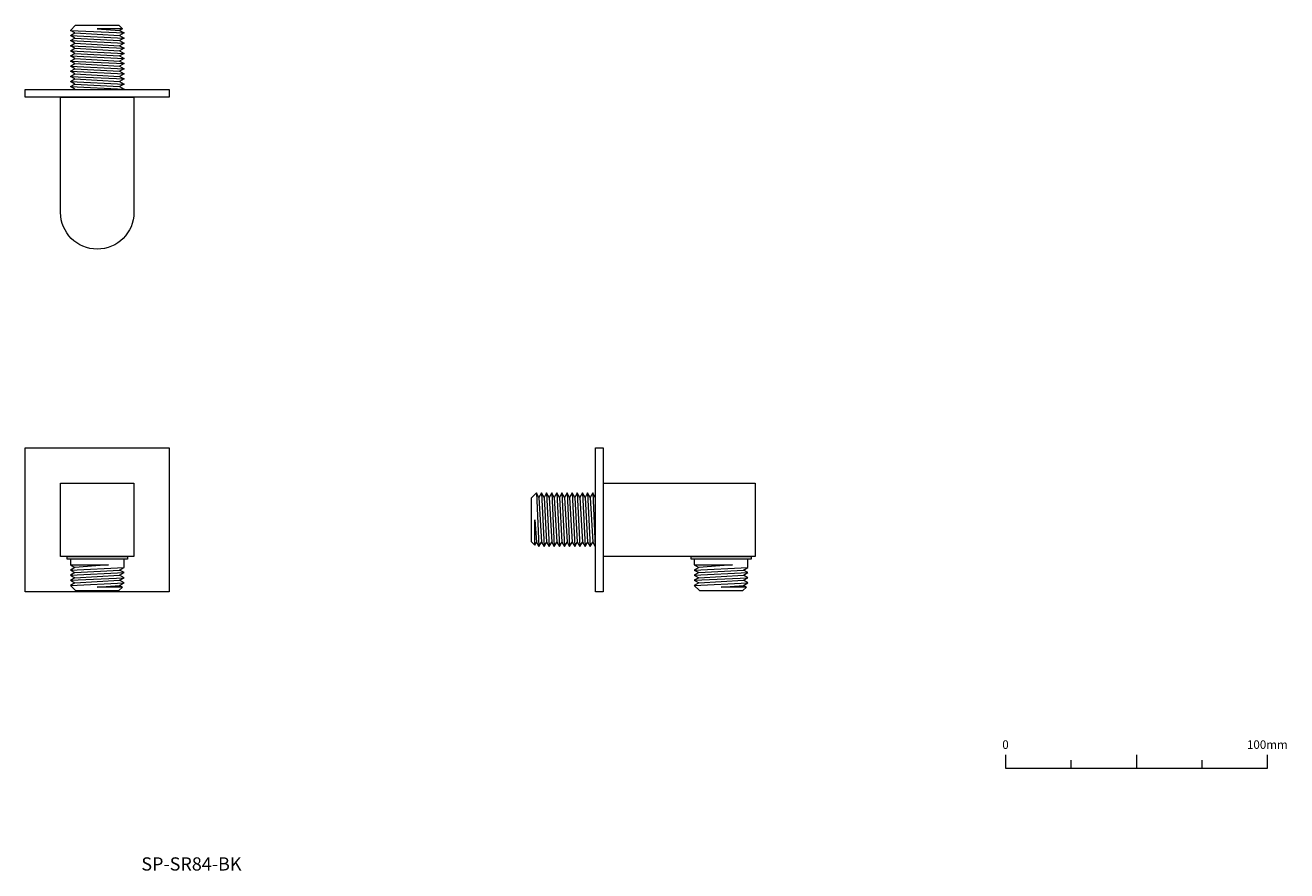
# Model space of a CAD drawing. Units: millimetres. Extents: x 1238 to 1719, y 825 to 1148.
import ezdxf

# ---------------------------------------------------------------- set-up
doc = ezdxf.new("R2010")
doc.units = ezdxf.units.MM
doc.header["$LTSCALE"] = 2
doc.layers.add('0.15', color=7, linetype='Continuous')
doc.layers.add('品番', color=7, linetype='Continuous')
doc.styles.get("Standard").update_dxf_attribs({"font": 'txt', "bigfont": 'BIGFONT.SHX'})

# ---------------------------------------------------------------- blocks, each defined once
blk = doc.blocks.new('ねじ山')
at = {"color": 0, "linetype": 'Continuous', "lineweight": 0}
for p, q in [((-10.25, -2.23), (4.28, -2.23)), ((-10.25, -4.18), (-8.56, -5.16)), ((4.28, -2.23), (-8.56, -3.21)), ((-8.56, -5.16), (-10.25, -6.14)), ((-10.25, -6.14), (-8.56, -7.12)), ((-8.56, -7.12), (-10.25, -8.09)), ((-10.25, -8.09), (-8.56, -9.07)), ((-8.56, -9.07), (-10.25, -10.05)), ((-10.25, -10.05), (-8.3, -12)), ((0, -10.67), (8.56, -10.05)), ((9.63, -10.67), (0, -10.67))]:
    blk.add_line(p, q, dxfattribs=at)
at = {"color": 0, "linetype": 'Continuous', "lineweight": 0, "flags": 128}
for points in [[(-10.25, 0), (-10.25, -2.23), (-8.56, -3.21), (-10.25, -4.18), (10.25, -3.21), (10.25, 0)], [(-10.25, -6.14), (10.25, -5.16), (8.56, -4.18)], [(-8.56, -5.16), (8.56, -4.18), (10.25, -3.21)], [(-10.25, -8.09), (10.25, -7.12), (8.56, -6.14)], [(-10.25, -10.05), (10.25, -9.07), (8.56, -8.09)], [(-8.56, -7.12), (8.56, -6.14), (10.25, -5.16)], [(-8.56, -9.07), (8.56, -8.09), (10.25, -7.12)], [(-8.3, -12), (8.3, -12), (9.63, -10.67), (8.56, -10.05), (10.25, -9.07)]]:
    blk.add_lwpolyline(points, dxfattribs=at)
blk = doc.blocks.new('グループ')
at = {"color": 0}
blk.add_blockref('ねじ山', (-184.79, -76.14), dxfattribs=at)
at = {"color": 255, "linetype": 'Continuous', "lineweight": 0}
blk.add_wipeout([(-196.29, -75.14), (-173.29, -75.14), (-173.29, -76.14), (-196.29, -76.14)], dxfattribs=at)
at = {"color": 0, "linetype": 'Continuous', "lineweight": 0, "flags": 128}
blk.add_lwpolyline([(-196.29, -75.14), (-173.29, -75.14), (-173.29, -76.14), (-196.29, -76.14)], close=True, dxfattribs=at)
blk = doc.blocks.new('グループ-1')
at = {"color": 255, "linetype": 'Continuous', "lineweight": 0}
blk.add_wipeout([(-198.79, -47.14), (-170.79, -47.14), (-170.79, -75.14), (-198.79, -75.14)], dxfattribs=at)
at = {"color": 0, "linetype": 'Continuous', "lineweight": 0, "flags": 128}
blk.add_lwpolyline([(-198.79, -47.14), (-170.79, -47.14), (-170.79, -75.14), (-198.79, -75.14)], close=True, dxfattribs=at)
at = {"color": 0}
blk.add_blockref('グループ', (0, 0), dxfattribs=at)
blk = doc.blocks.new('グループ-2')
at = {"color": 255, "linetype": 'Continuous', "lineweight": 0}
blk.add_wipeout([(-212.29, -33.64), (-157.29, -33.64), (-157.29, -88.64), (-212.29, -88.64)], dxfattribs=at)
at = {"color": 0, "linetype": 'Continuous', "lineweight": 0, "flags": 128}
blk.add_lwpolyline([(-212.29, -33.64), (-157.29, -33.64), (-157.29, -88.64), (-212.29, -88.64)], close=True, dxfattribs=at)
at = {"color": 0}
blk.add_blockref('グループ-1', (0, 0), dxfattribs=at)
blk = doc.blocks.new('グループ-3')
at = {"color": 0, "linetype": 'Continuous', "lineweight": 0}
for p, q in [((187.06, -152.92), (187.06, -155.92)), ((212.06, -150.92), (212.06, -155.92)), ((237.06, -152.92), (237.06, -155.92))]:
    blk.add_line(p, q, dxfattribs=at)
at = {"color": 0, "linetype": 'Continuous', "lineweight": 0, "flags": 128}
blk.add_lwpolyline([(162.06, -150.92), (162.06, -155.92), (262.06, -155.92), (262.06, -150.92)], dxfattribs=at)
at = {"color": 0, "char_height": 3.2467, "attachment_point": 2, "line_spacing_factor": 0.785485}
for s, insert in [('{\\fOsaka|b0|i0|c128|p0;0}', (162.06, -145.35)), ('{\\fOsaka|b0|i0|c128|p0;100mm}', (262.06, -145.35))]:
    blk.add_mtext(s, dxfattribs=dict(at, insert=insert))
blk = doc.blocks.new('ねじ山-1')
at = {"color": 0, "linetype": 'Continuous', "lineweight": 0}
for p, q in [((-10.25, -1.78), (4.28, -1.78)), ((-10.25, -3.74), (-8.56, -4.72)), ((-8.56, -4.72), (-10.25, -5.69)), ((4.28, -1.78), (-8.56, -2.76)), ((-10.25, -5.69), (-8.56, -6.67)), ((-8.56, -6.67), (-10.25, -7.65)), ((-10.25, -7.65), (-8.56, -8.62)), ((-8.56, -8.62), (-10.25, -9.6)), ((-10.25, -9.6), (-8.56, -10.58)), ((-8.56, -10.58), (-10.25, -11.55)), ((-10.25, -11.55), (-8.56, -12.53)), ((-8.56, -12.53), (-10.25, -13.51)), ((-10.25, -13.51), (-8.56, -14.48)), ((-8.56, -14.48), (-10.25, -15.46)), ((-10.25, -15.46), (-8.56, -16.44)), ((-8.56, -16.44), (-10.25, -17.42)), ((-10.25, -17.42), (-8.56, -18.39)), ((-8.56, -18.39), (-10.25, -19.37)), ((-10.25, -19.37), (-8.56, -20.35)), ((-8.56, -20.35), (-10.25, -21.32)), ((-10.25, -21.32), (-8.56, -22.3)), ((-8.56, -22.3), (-10.25, -23.28)), ((-10.25, -23.28), (-8.56, -24.25)), ((-8.56, -24.25), (-10.25, -25.23)), ((-10.25, -25.23), (-8.56, -26.21)), ((-8.56, -26.21), (-10.25, -27.18)), ((-10.25, -27.18), (-8.56, -28.16)), ((-8.56, -28.16), (-10.25, -29.14)), ((-10.25, -29.14), (-8.56, -30.12)), ((-8.56, -30.12), (-10.25, -31.09)), ((-10.25, -31.09), (-8.56, -32.07)), ((-8.56, -32.07), (-10.25, -33.05)), ((-10.25, -33.05), (-8.3, -35)), ((0, -33.67), (8.56, -33.05)), ((9.63, -33.67), (0, -33.67))]:
    blk.add_line(p, q, dxfattribs=at)
at = {"color": 0, "linetype": 'Continuous', "lineweight": 0, "flags": 128}
for points in [[(-10.25, 0), (-10.25, -1.78), (-8.56, -2.76), (-10.25, -3.74), (10.25, -2.76), (10.25, 0)], [(-10.25, -5.69), (10.25, -4.72), (8.56, -3.74)], [(-8.56, -4.72), (8.56, -3.74), (10.25, -2.76)], [(-8.56, -6.67), (8.56, -5.69), (10.25, -4.72)], [(-10.25, -7.65), (10.25, -6.67), (8.56, -5.69)], [(-10.25, -9.6), (10.25, -8.62), (8.56, -7.65)], [(-10.25, -11.55), (10.25, -10.58), (8.56, -9.6)], [(-8.56, -8.62), (8.56, -7.65), (10.25, -6.67)], [(-8.56, -10.58), (8.56, -9.6), (10.25, -8.62)], [(-10.25, -13.51), (10.25, -12.53), (8.56, -11.55)], [(-10.25, -15.46), (10.25, -14.48), (8.56, -13.51)], [(-8.56, -12.53), (8.56, -11.55), (10.25, -10.58)], [(-8.56, -14.48), (8.56, -13.51), (10.25, -12.53)], [(-10.25, -17.42), (10.25, -16.44), (8.56, -15.46)], [(-10.25, -19.37), (10.25, -18.39), (8.56, -17.42)], [(-8.56, -16.44), (8.56, -15.46), (10.25, -14.48)], [(-8.56, -18.39), (8.56, -17.42), (10.25, -16.44)], [(-8.56, -20.35), (8.56, -19.37), (10.25, -18.39)], [(-10.25, -21.32), (10.25, -20.35), (8.56, -19.37)], [(-10.25, -23.28), (10.25, -22.3), (8.56, -21.32)], [(-10.25, -25.23), (10.25, -24.25), (8.56, -23.28)], [(-8.56, -22.3), (8.56, -21.32), (10.25, -20.35)], [(-8.56, -24.25), (8.56, -23.28), (10.25, -22.3)], [(-10.25, -27.18), (10.25, -26.21), (8.56, -25.23)], [(-10.25, -29.14), (10.25, -28.16), (8.56, -27.18)], [(-8.56, -26.21), (8.56, -25.23), (10.25, -24.25)], [(-8.56, -28.16), (8.56, -27.18), (10.25, -26.21)], [(-8.56, -30.12), (8.56, -29.14), (10.25, -28.16)], [(-10.25, -31.09), (10.25, -30.12), (8.56, -29.14)], [(-10.25, -33.05), (10.25, -32.07), (8.56, -31.09)], [(-8.56, -32.07), (8.56, -31.09), (10.25, -30.12)], [(-8.3, -35), (8.3, -35), (9.63, -33.67), (8.56, -33.05), (10.25, -32.07)]]:
    blk.add_lwpolyline(points, dxfattribs=at)
blk = doc.blocks.new('グループ-4')
at = {"color": 255, "linetype": 'Continuous', "lineweight": 0}
blk.add_wipeout([(-170.79, 100.21), (-170.79, 56.21), (-171.06, 53.48), (-171.85, 50.85), (-173.15, 48.43), (-174.89, 46.31), (-177.01, 44.57), (-179.43, 43.27), (-182.06, 42.48), (-187.52, 42.48), (-190.15, 43.27), (-192.57, 44.57), (-194.69, 46.31), (-196.43, 48.43), (-197.72, 50.85), (-198.52, 53.48), (-198.79, 56.21), (-198.79, 100.21)], dxfattribs=at)
at = {"color": 0, "linetype": 'Continuous', "lineweight": 0, "flags": 128}
blk.add_lwpolyline([(-170.79, 100.21), (-170.79, 56.21, -1), (-198.79, 56.21), (-198.79, 100.21)], format="xyb", close=True, dxfattribs=at)
at = {"color": 255, "linetype": 'Continuous', "lineweight": 0}
blk.add_wipeout([(-172.29, 103.21), (-172.29, 100.21), (-197.29, 100.21), (-197.29, 103.21)], dxfattribs=at)
at = {"color": 0, "linetype": 'Continuous', "lineweight": 0, "flags": 128}
blk.add_lwpolyline([(-172.29, 103.21), (-172.29, 100.21), (-197.29, 100.21), (-197.29, 103.21)], close=True, dxfattribs=at)
blk = doc.blocks.new('グループ-5')
at = {"color": 0, "xscale": -1, "rotation": 180}
blk.add_blockref('ねじ山-1', (-184.79, 92.71), dxfattribs=at)
at = {"color": 0}
blk.add_blockref('グループ-4', (0, 0), dxfattribs=at)
at = {"color": 255, "linetype": 'Continuous', "lineweight": 0}
blk.add_wipeout([(-212.29, 100.21), (-212.29, 103.21), (-157.29, 103.21), (-157.29, 100.21)], dxfattribs=at)
at = {"color": 0, "linetype": 'Continuous', "lineweight": 0, "flags": 128}
blk.add_lwpolyline([(-212.29, 100.21), (-212.29, 103.21), (-157.29, 103.21), (-157.29, 100.21)], close=True, dxfattribs=at)
blk = doc.blocks.new('ねじ山-2')
at = {"color": 0, "linetype": 'Continuous', "lineweight": 0}
for p, q in [((-10.25, -1.78), (4.28, -1.78)), ((-10.25, -3.74), (-8.56, -4.72)), ((-8.56, -4.72), (-10.25, -5.69)), ((4.28, -1.78), (-8.56, -2.76)), ((-10.25, -5.69), (-8.56, -6.67)), ((-8.56, -6.67), (-10.25, -7.65)), ((-10.25, -7.65), (-8.56, -8.62)), ((-8.56, -8.62), (-10.25, -9.6)), ((-10.25, -9.6), (-8.56, -10.58)), ((-8.56, -10.58), (-10.25, -11.55)), ((-10.25, -11.55), (-8.56, -12.53)), ((-8.56, -12.53), (-10.25, -13.51)), ((-10.25, -13.51), (-8.56, -14.48)), ((-8.56, -14.48), (-10.25, -15.46)), ((-10.25, -15.46), (-8.56, -16.44)), ((-8.56, -16.44), (-10.25, -17.42)), ((-10.25, -17.42), (-8.56, -18.39)), ((-8.56, -18.39), (-10.25, -19.37)), ((-10.25, -19.37), (-8.56, -20.35)), ((-8.56, -20.35), (-10.25, -21.32)), ((-10.25, -21.32), (-8.56, -22.3)), ((-8.56, -22.3), (-10.25, -23.28)), ((-10.25, -23.28), (-8.56, -24.25)), ((-8.56, -24.25), (-10.25, -25.23)), ((-10.25, -25.23), (-8.56, -26.21)), ((-8.56, -26.21), (-10.25, -27.18)), ((-10.25, -27.18), (-8.56, -28.16)), ((-8.56, -28.16), (-10.25, -29.14)), ((-10.25, -29.14), (-8.56, -30.12)), ((-8.56, -30.12), (-10.25, -31.09)), ((-10.25, -31.09), (-8.56, -32.07)), ((-8.56, -32.07), (-10.25, -33.05)), ((-10.25, -33.05), (-8.3, -35)), ((0, -33.67), (8.56, -33.05)), ((9.63, -33.67), (0, -33.67))]:
    blk.add_line(p, q, dxfattribs=at)
at = {"color": 0, "linetype": 'Continuous', "lineweight": 0, "flags": 128}
for points in [[(-10.25, 0), (-10.25, -1.78), (-8.56, -2.76), (-10.25, -3.74), (10.25, -2.76), (10.25, 0)], [(-10.25, -5.69), (10.25, -4.72), (8.56, -3.74)], [(-8.56, -4.72), (8.56, -3.74), (10.25, -2.76)], [(-8.56, -6.67), (8.56, -5.69), (10.25, -4.72)], [(-10.25, -7.65), (10.25, -6.67), (8.56, -5.69)], [(-10.25, -9.6), (10.25, -8.62), (8.56, -7.65)], [(-10.25, -11.55), (10.25, -10.58), (8.56, -9.6)], [(-8.56, -8.62), (8.56, -7.65), (10.25, -6.67)], [(-8.56, -10.58), (8.56, -9.6), (10.25, -8.62)], [(-10.25, -13.51), (10.25, -12.53), (8.56, -11.55)], [(-10.25, -15.46), (10.25, -14.48), (8.56, -13.51)], [(-8.56, -12.53), (8.56, -11.55), (10.25, -10.58)], [(-8.56, -14.48), (8.56, -13.51), (10.25, -12.53)], [(-10.25, -17.42), (10.25, -16.44), (8.56, -15.46)], [(-10.25, -19.37), (10.25, -18.39), (8.56, -17.42)], [(-8.56, -16.44), (8.56, -15.46), (10.25, -14.48)], [(-8.56, -18.39), (8.56, -17.42), (10.25, -16.44)], [(-8.56, -20.35), (8.56, -19.37), (10.25, -18.39)], [(-10.25, -21.32), (10.25, -20.35), (8.56, -19.37)], [(-10.25, -23.28), (10.25, -22.3), (8.56, -21.32)], [(-10.25, -25.23), (10.25, -24.25), (8.56, -23.28)], [(-8.56, -22.3), (8.56, -21.32), (10.25, -20.35)], [(-8.56, -24.25), (8.56, -23.28), (10.25, -22.3)], [(-10.25, -27.18), (10.25, -26.21), (8.56, -25.23)], [(-10.25, -29.14), (10.25, -28.16), (8.56, -27.18)], [(-8.56, -26.21), (8.56, -25.23), (10.25, -24.25)], [(-8.56, -28.16), (8.56, -27.18), (10.25, -26.21)], [(-8.56, -30.12), (8.56, -29.14), (10.25, -28.16)], [(-10.25, -31.09), (10.25, -30.12), (8.56, -29.14)], [(-10.25, -33.05), (10.25, -32.07), (8.56, -31.09)], [(-8.56, -32.07), (8.56, -31.09), (10.25, -30.12)], [(-8.3, -35), (8.3, -35), (9.63, -33.67), (8.56, -33.05), (10.25, -32.07)]]:
    blk.add_lwpolyline(points, dxfattribs=at)
blk = doc.blocks.new('ねじ山-3')
at = {"color": 0, "linetype": 'Continuous', "lineweight": 0}
for p, q in [((-10.25, -2.23), (4.28, -2.23)), ((-10.25, -4.18), (-8.56, -5.16)), ((4.28, -2.23), (-8.56, -3.21)), ((-8.56, -5.16), (-10.25, -6.14)), ((-10.25, -6.14), (-8.56, -7.12)), ((-8.56, -7.12), (-10.25, -8.09)), ((-10.25, -8.09), (-8.56, -9.07)), ((-8.56, -9.07), (-10.25, -10.05)), ((-10.25, -10.05), (-8.3, -12)), ((0, -10.67), (8.56, -10.05)), ((9.63, -10.67), (0, -10.67))]:
    blk.add_line(p, q, dxfattribs=at)
at = {"color": 0, "linetype": 'Continuous', "lineweight": 0, "flags": 128}
for points in [[(-10.25, 0), (-10.25, -2.23), (-8.56, -3.21), (-10.25, -4.18), (10.25, -3.21), (10.25, 0)], [(-10.25, -6.14), (10.25, -5.16), (8.56, -4.18)], [(-8.56, -5.16), (8.56, -4.18), (10.25, -3.21)], [(-10.25, -8.09), (10.25, -7.12), (8.56, -6.14)], [(-10.25, -10.05), (10.25, -9.07), (8.56, -8.09)], [(-8.56, -7.12), (8.56, -6.14), (10.25, -5.16)], [(-8.56, -9.07), (8.56, -8.09), (10.25, -7.12)], [(-8.3, -12), (8.3, -12), (9.63, -10.67), (8.56, -10.05), (10.25, -9.07)]]:
    blk.add_lwpolyline(points, dxfattribs=at)
blk = doc.blocks.new('グループ-6')
at = {"color": 0}
blk.add_blockref('ねじ山-3', (53.47, -76.14), dxfattribs=at)
at = {"color": 255, "linetype": 'Continuous', "lineweight": 0}
blk.add_wipeout([(8.47, -47.14), (66.47, -47.14), (66.47, -75.14), (8.47, -75.14)], dxfattribs=at)
at = {"color": 0, "linetype": 'Continuous', "lineweight": 0, "flags": 128}
blk.add_lwpolyline([(8.47, -47.14), (66.47, -47.14), (66.47, -75.14), (8.47, -75.14)], close=True, dxfattribs=at)
at = {"color": 255, "linetype": 'Continuous', "lineweight": 0}
for points in [[(5.47, -48.64), (8.47, -48.64), (8.47, -73.64), (5.47, -73.64)], [(41.97, -75.14), (64.97, -75.14), (64.97, -76.14), (41.97, -76.14)]]:
    blk.add_wipeout(points, dxfattribs=at)
at = {"color": 0, "linetype": 'Continuous', "lineweight": 0, "flags": 128}
for points in [[(5.47, -48.64), (8.47, -48.64), (8.47, -73.64), (5.47, -73.64)], [(41.97, -75.14), (64.97, -75.14), (64.97, -76.14), (41.97, -76.14)]]:
    blk.add_lwpolyline(points, close=True, dxfattribs=at)
blk = doc.blocks.new('グループ-7')
at = {"color": 0, "rotation": 270}
blk.add_blockref('ねじ山-2', (15.97, -61.14), dxfattribs=at)
at = {"color": 0}
blk.add_blockref('グループ-6', (0, 0), dxfattribs=at)
at = {"color": 255, "linetype": 'Continuous', "lineweight": 0}
blk.add_wipeout([(5.47, -33.64), (8.47, -33.64), (8.47, -88.64), (5.47, -88.64)], dxfattribs=at)
at = {"color": 0, "linetype": 'Continuous', "lineweight": 0, "flags": 128}
blk.add_lwpolyline([(5.47, -33.64), (8.47, -33.64), (8.47, -88.64), (5.47, -88.64)], close=True, dxfattribs=at)

msp = doc.modelspace()

# ---------------------------------------------------------------- block references
at = {"layer": '0.15', "color": 0}
for name in ['グループ-5', 'グループ-2', 'グループ-7', 'グループ-3']:
    msp.add_blockref(name, (1450, 1020), dxfattribs=at)

# ---------------------------------------------------------------- texts
at = {"layer": '品番', "color": 0, "insert": (1282.05, 829.98), "char_height": 5.0344, "attachment_point": 1, "line_spacing_factor": 0.996218}
msp.add_mtext('{\\fArial|b1|i0|c128|p0;\\T1.2;SP-SR84-BK}', dxfattribs=at)

doc.saveas('drawing.dxf')
